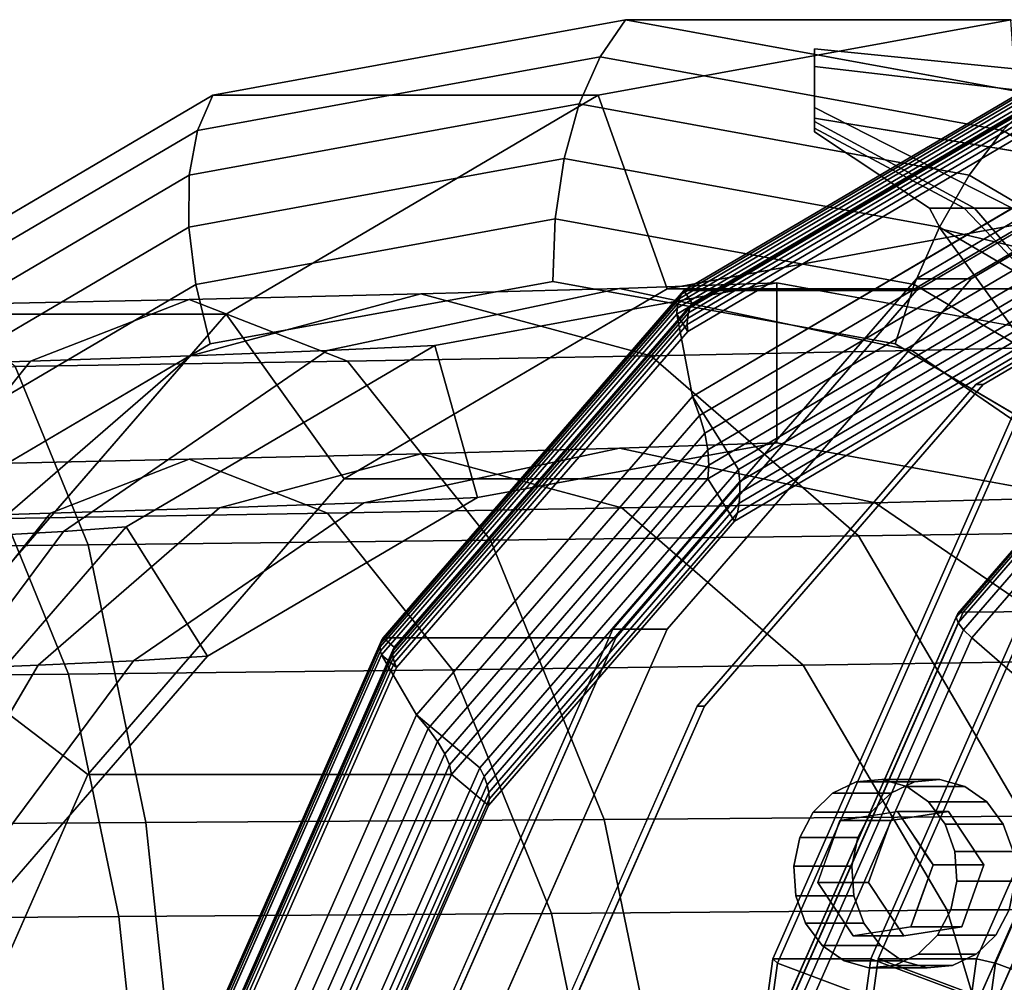
# Model space of a CAD drawing. Extents: x -195 to 303, y -238 to 142.
# Drawn here: x -27 to 41, y 40 to 106 of the extents above; entities that cross this region are included whole.
import ezdxf

# ---------------------------------------------------------------- set-up
doc = ezdxf.new("R2010")
doc.units = 0
doc.header["$MEASUREMENT"] = 0
doc.layers.add('$TD_AUDIT_GENERATED_(27)', color=7, linetype='Continuous')

# ---------------------------------------------------------------- blocks, each defined once
blk = doc.blocks.new('Block_Picture__28826')
at = {"layer": '$TD_AUDIT_GENERATED_(27)', "color": 9}
for points in [[(13.257, 103.452, 22.962), (-14.429, 98.389, 38.946), (-13.367, 100.812, 42.359), (15, 106, 25.981)], [(-13.367, 100.812, 42.359), (13.133, 100.812, 88.258), (41.5, 106, 71.88), (15, 106, 25.981)], [(13.133, 100.812, 88.258), (17.879, 87.497, 87.827), (42.5, 92, 73.612), (41.5, 106, 71.88)], [(40.943, 98.389, 6.978), (13.257, 103.452, 22.962), (15, 106, 25.981), (43.367, 100.812, 9.603)], [(15, 106, 25.981), (41.5, 106, 71.88), (69.867, 100.812, 55.502), (43.367, 100.812, 9.603)], [(208, 81.791, -26.575), (28, 102.776, 24.275), (28, 104, 32), (208, 86)], [(208, 86), (28, 104, 32), (28, 102.776, 39.725), (208, 81.791, 26.575)], [(11.828, 100.216, 20.487), (-14.991, 95.311, 35.971), (-14.429, 98.389, 38.946), (13.257, 103.452, 22.962)], [(38.648, 95.311, 5.002), (11.828, 100.216, 20.487), (13.257, 103.452, 22.962), (40.943, 98.389, 6.978)], [(44.633, 102.079, 143.642), (18.721, 86.833, 158.602), (18.855, 87.122, 159.254), (44.853, 102.419, 144.243)], [(44.853, 102.419, 144.243), (18.855, 87.122, 159.254), (19.024, 87.374, 159.912), (45.098, 102.714, 144.859)], [(45.392, 101.668, 144.689), (45.098, 102.714, 144.859), (19.024, 87.374, 159.912), (19.584, 86.484, 159.589)], [(19.024, 87.374, 159.912), (35.024, 87.374, 187.625), (61.098, 102.714, 172.571), (45.098, 102.714, 144.859)], [(208, 69.575, -50.55), (28, 99.225, 17.305), (28, 102.776, 24.275), (208, 81.791, -26.575)], [(208, 81.791, 26.575), (28, 102.776, 39.725), (28, 99.225, 46.695), (208, 69.575, 50.55)], [(44.272, 101.273, 142.493), (18.565, 86.148, 157.335), (18.624, 86.508, 157.962), (44.44, 101.696, 143.058)], [(44.44, 101.696, 143.058), (18.624, 86.508, 157.962), (18.721, 86.833, 158.602), (44.633, 102.079, 143.642)], [(19.433, 86.186, 158.894), (45.152, 101.318, 144.045), (45.392, 101.668, 144.689), (19.584, 86.484, 159.589)], [(44.133, 100.812, 141.952), (18.542, 85.756, 156.726), (18.565, 86.148, 157.335), (44.272, 101.273, 142.493)], [(19.269, 85.456, 157.548), (44.77, 100.459, 142.825), (44.944, 100.914, 143.423), (19.328, 85.842, 158.212)], [(19.328, 85.842, 158.212), (44.944, 100.914, 143.423), (45.152, 101.318, 144.045), (19.433, 86.186, 158.894)], [(-14.429, 98.389, 38.946), (-39.404, 83.695, 53.366), (-38.958, 85.756, 57.133), (-13.367, 100.812, 42.359)], [(-38.958, 85.756, 57.133), (-12.458, 85.756, 103.033), (13.133, 100.812, 88.258), (-13.367, 100.812, 42.359)], [(10.78, 96.442, 18.671), (-15.03, 91.722, 33.572), (-14.991, 95.311, 35.971), (11.828, 100.216, 20.487)], [(-12.458, 85.756, 103.033), (-4.331, 74.43, 100.65), (17.879, 87.497, 87.827), (13.133, 100.812, 88.258)], [(36.589, 91.722, 3.77), (10.78, 96.442, 18.671), (11.828, 100.216, 20.487), (38.648, 95.311, 5.002)], [(19.605, 80.093, 150.339), (18.542, 85.756, 156.726), (44.133, 100.812, 141.952), (43.506, 94.155, 136.54)], [(19.292, 84.564, 156.293), (18.542, 85.756, 156.726), (44.133, 100.812, 141.952), (44.527, 99.411, 141.724)], [(19.257, 85.028, 156.907), (44.63, 99.957, 142.258), (44.77, 100.459, 142.825), (19.269, 85.456, 157.548)], [(65.918, 83.695, -7.442), (40.943, 98.389, 6.978), (43.367, 100.812, 9.603), (68.958, 85.756, -5.172)], [(19.292, 84.564, 156.293), (44.527, 99.411, 141.724), (44.63, 99.957, 142.258), (19.257, 85.028, 156.907)], [(28, 99.032, 46.554), (28, 99.002, 46.918), (28, 99.225, 46.695)], [(-14.991, 95.311, 35.971), (-39.186, 81.077, 49.94), (-39.404, 83.695, 53.366), (-14.429, 98.389, 38.946)], [(62.842, 81.077, -8.966), (38.648, 95.311, 5.002), (40.943, 98.389, 6.978), (65.918, 83.695, -7.442)], [(10.161, 92.306, 17.599), (-14.542, 87.788, 31.861), (-15.03, 91.722, 33.572), (10.78, 96.442, 18.671)], [(34.863, 87.788, 3.337), (10.161, 92.306, 17.599), (10.78, 96.442, 18.671), (36.589, 91.722, 3.77)], [(-15.03, 91.722, 33.572), (-38.313, 78.023, 47.014), (-39.186, 81.077, 49.94), (-14.991, 95.311, 35.971)], [(59.872, 78.023, -9.673), (36.589, 91.722, 3.77), (38.648, 95.311, 5.002), (62.842, 81.077, -8.966)], [(45.17, 88.241, 135.579), (43.506, 94.155, 136.54), (19.605, 80.093, 150.339), (22.77, 75.063, 148.512)], [(43.609, 92.619, 135.72), (20.098, 78.786, 149.294), (19.605, 80.093, 150.339), (43.506, 94.155, 136.54)], [(10, 88, 17.321), (-13.55, 83.693, 30.917), (-14.542, 87.788, 31.861), (10.161, 92.306, 17.599)], [(33.55, 83.693, 3.724), (10, 88, 17.321), (10.161, 92.306, 17.599), (34.863, 87.788, 3.337)], [(43.596, 91.167, 134.754), (20.454, 77.551, 148.115), (20.098, 78.786, 149.294), (43.609, 92.619, 135.72)], [(-14.542, 87.788, 31.861), (-36.826, 74.677, 44.727), (-38.313, 78.023, 47.014), (-15.03, 91.722, 33.572)], [(17.879, 87.497, 87.827), (42.879, 87.497, 131.128), (67.5, 92, 116.913), (42.5, 92, 73.612)], [(57.148, 74.677, -9.529), (34.863, 87.788, 3.337), (36.589, 91.722, 3.77), (59.872, 78.023, -9.673)], [(43.469, 89.817, 133.657), (20.67, 76.403, 146.82), (20.454, 77.551, 148.115), (43.596, 91.167, 134.754)], [(43.229, 88.588, 132.443), (20.742, 75.358, 145.426), (20.67, 76.403, 146.82), (43.469, 89.817, 133.657)], [(42.879, 87.497, 131.128), (20.669, 74.43, 143.952), (20.742, 75.358, 145.426), (43.229, 88.588, 132.443)], [(22.861, 74.233, 147.463), (45.013, 87.266, 134.673), (45.17, 88.241, 135.579), (22.77, 75.063, 148.512)], [(-13.55, 83.693, 30.917), (-34.795, 71.193, 43.183), (-36.826, 74.677, 44.727), (-14.542, 87.788, 31.861)], [(-4.331, 74.43, 100.65), (20.669, 74.43, 143.952), (42.879, 87.497, 131.128), (17.879, 87.497, 87.827)], [(18.855, 87.122, 159.254), (-1.778, 63.298, 171.166), (-1.668, 63.481, 171.859), (19.024, 87.374, 159.912)], [(19.584, 86.484, 159.589), (19.024, 87.374, 159.912), (-1.668, 63.481, 171.859), (-0.897, 62.834, 171.414)], [(-1.668, 63.481, 171.859), (14.332, 63.481, 199.571), (35.024, 87.374, 187.625), (19.024, 87.374, 159.912)], [(25.41, 76.9, 44), (25.41, 87.9, 44), (1.887, 83.598, 57.581), (4.831, 73.136, 55.882)], [(22.513, 71.499, 142.887), (20.669, 74.43, 143.952), (42.879, 87.497, 131.128), (43.849, 84.052, 130.568)], [(45.99, 73.136, 32.118), (48.934, 83.598, 30.419), (25.41, 87.9, 44), (25.41, 76.9, 44)], [(54.795, 71.193, -8.542), (33.55, 83.693, 3.724), (34.863, 87.788, 3.337), (57.148, 74.677, -9.529)], [(18.624, 86.508, 157.962), (-1.862, 62.852, 169.79), (-1.843, 63.088, 170.475), (18.721, 86.833, 158.602)], [(18.721, 86.833, 158.602), (-1.843, 63.088, 170.475), (-1.778, 63.298, 171.166), (18.855, 87.122, 159.254)], [(22.88, 73.458, 146.37), (44.801, 86.355, 133.714), (45.013, 87.266, 134.673), (22.861, 74.233, 147.463)], [(18.565, 86.148, 157.335), (-1.837, 62.59, 169.114), (-1.862, 62.852, 169.79), (18.624, 86.508, 157.962)], [(18.542, 85.756, 156.726), (-1.767, 62.305, 168.452), (-1.837, 62.59, 169.114), (18.565, 86.148, 157.335)], [(-1.002, 62.368, 169.95), (19.328, 85.842, 158.212), (19.433, 86.186, 158.894), (-0.978, 62.618, 170.678)], [(-0.978, 62.618, 170.678), (19.433, 86.186, 158.894), (19.584, 86.484, 159.589), (-0.897, 62.834, 171.414)], [(22.828, 72.741, 145.239), (44.535, 85.512, 132.706), (44.801, 86.355, 133.714), (22.88, 73.458, 146.37)], [(-59.267, 62.305, 68.859), (-32.767, 62.305, 114.758), (-12.458, 85.756, 103.033), (-38.958, 85.756, 57.133)], [(-32.767, 62.305, 114.758), (-21.958, 54.076, 110.827), (-4.331, 74.43, 100.65), (-12.458, 85.756, 103.033)], [(0.638, 58.191, 161.29), (-1.767, 62.305, 168.452), (18.542, 85.756, 156.726), (19.605, 80.093, 150.339)], [(-0.734, 61.439, 167.856), (-1.767, 62.305, 168.452), (18.542, 85.756, 156.726), (19.292, 84.564, 156.293)], [(-0.969, 62.087, 169.233), (19.269, 85.456, 157.548), (19.328, 85.842, 158.212), (-1.002, 62.368, 169.95)], [(-0.879, 61.777, 168.533), (19.257, 85.028, 156.907), (19.269, 85.456, 157.548), (-0.969, 62.087, 169.233)], [(22.706, 72.087, 144.076), (44.217, 84.743, 131.656), (44.535, 85.512, 132.706), (22.828, 72.741, 145.239)], [(-0.734, 61.439, 167.856), (19.292, 84.564, 156.293), (19.257, 85.028, 156.907), (-0.879, 61.777, 168.533)], [(22.513, 71.499, 142.887), (43.849, 84.052, 130.568), (44.217, 84.743, 131.656), (22.706, 72.087, 144.076)], [(4.831, 73.136, 55.882), (1.887, 83.598, 57.581), (-19.334, 71.113, 69.833), (-13.735, 62.213, 66.6)], [(22.77, 75.063, 148.512), (19.605, 80.093, 150.339), (0.638, 58.191, 161.29), (4.994, 54.536, 158.775)], [(20.098, 78.786, 149.294), (1.439, 57.242, 160.066), (0.638, 58.191, 161.29), (19.605, 80.093, 150.339)], [(20.454, 77.551, 148.115), (2.088, 56.344, 158.719), (1.439, 57.242, 160.066), (20.098, 78.786, 149.294)], [(20.67, 76.403, 146.82), (2.576, 55.51, 157.267), (2.088, 56.344, 158.719), (20.454, 77.551, 148.115)], [(20.742, 75.358, 145.426), (2.895, 54.751, 155.73), (2.576, 55.51, 157.267), (20.67, 76.403, 146.82)], [(20.669, 74.43, 143.952), (3.042, 54.076, 154.128), (2.895, 54.751, 155.73), (20.742, 75.358, 145.426)], [(5.281, 53.933, 157.613), (22.861, 74.233, 147.463), (22.77, 75.063, 148.512), (4.994, 54.536, 158.775)], [(-21.958, 54.076, 110.827), (3.042, 54.076, 154.128), (20.669, 74.43, 143.952), (-4.331, 74.43, 100.65)], [(5.58, 51.947, 152.663), (3.042, 54.076, 154.128), (20.669, 74.43, 143.952), (22.513, 71.499, 142.887)], [(5.484, 53.37, 156.414), (22.88, 73.458, 146.37), (22.861, 74.233, 147.463), (5.281, 53.933, 157.613)], [(5.602, 52.849, 155.184), (22.828, 72.741, 145.239), (22.88, 73.458, 146.37), (5.484, 53.37, 156.414)], [(5.634, 52.374, 153.932), (22.706, 72.087, 144.076), (22.828, 72.741, 145.239), (5.602, 52.849, 155.184)], [(5.58, 51.947, 152.663), (22.513, 71.499, 142.887), (22.706, 72.087, 144.076), (5.634, 52.374, 153.932)], [(-13.735, 62.213, 66.6), (-19.334, 71.113, 69.833), (-36.175, 51.666, 79.556), (-28.468, 45.201, 75.107)], [(-1.843, 63.088, 170.475), (-15.045, 33.167, 178.098), (-15.024, 33.278, 178.814), (-1.778, 63.298, 171.166)], [(-1.862, 62.852, 169.79), (-15.016, 33.043, 177.384), (-15.045, 33.167, 178.098), (-1.843, 63.088, 170.475)], [(-1.778, 63.298, 171.166), (-15.024, 33.278, 178.814), (-14.953, 33.374, 179.529), (-1.668, 63.481, 171.859)], [(-0.897, 62.834, 171.414), (-1.668, 63.481, 171.859), (-14.953, 33.374, 179.529), (-14.047, 33.034, 179.006)], [(-14.953, 33.374, 179.529), (1.047, 33.374, 207.242), (14.332, 63.481, 199.571), (-1.668, 63.481, 171.859)], [(-45.806, 32.756, 122.286), (-33.275, 28.43, 117.361), (-21.958, 54.076, 110.827), (-32.767, 62.305, 114.758)], [(-1.837, 62.59, 169.114), (-14.936, 32.906, 176.677), (-15.016, 33.043, 177.384), (-1.862, 62.852, 169.79)], [(-1.767, 62.305, 168.452), (-14.806, 32.756, 175.98), (-14.936, 32.906, 176.677), (-1.837, 62.59, 169.114)], [(-11.54, 30.593, 168.321), (-14.806, 32.756, 175.98), (-1.767, 62.305, 168.452), (0.638, 58.191, 161.29)], [(-13.592, 32.3, 175.279), (-14.806, 32.756, 175.98), (-1.767, 62.305, 168.452), (-0.734, 61.439, 167.856)], [(-14.082, 32.92, 178.244), (-0.978, 62.618, 170.678), (-0.897, 62.834, 171.414), (-14.047, 33.034, 179.006)], [(-14.054, 32.789, 177.485), (-1.002, 62.368, 169.95), (-0.978, 62.618, 170.678), (-14.082, 32.92, 178.244)], [(-13.962, 32.641, 176.734), (-0.969, 62.087, 169.233), (-1.002, 62.368, 169.95), (-14.054, 32.789, 177.485)], [(-13.808, 32.478, 175.997), (-0.879, 61.777, 168.533), (-0.969, 62.087, 169.233), (-13.962, 32.641, 176.734)], [(-13.592, 32.3, 175.279), (-0.734, 61.439, 167.856), (-0.879, 61.777, 168.533), (-13.808, 32.478, 175.997)], [(4.994, 54.536, 158.775), (0.638, 58.191, 161.29), (-11.54, 30.593, 168.321), (-6.419, 28.671, 165.364)], [(1.439, 57.242, 160.066), (-10.54, 30.094, 166.982), (-11.54, 30.593, 168.321), (0.638, 58.191, 161.29)], [(2.088, 56.344, 158.719), (-9.703, 29.622, 165.527), (-10.54, 30.094, 166.982), (1.439, 57.242, 160.066)], [(2.576, 55.51, 157.267), (-9.041, 29.183, 163.974), (-9.703, 29.622, 165.527), (2.088, 56.344, 158.719)], [(2.895, 54.751, 155.73), (-8.563, 28.784, 162.345), (-9.041, 29.183, 163.974), (2.576, 55.51, 157.267)], [(3.042, 54.076, 154.128), (-8.275, 28.43, 160.662), (-8.563, 28.784, 162.345), (2.895, 54.751, 155.73)], [(-6.006, 28.354, 164.129), (5.281, 53.933, 157.613), (4.994, 54.536, 158.775), (-6.419, 28.671, 165.364)], [(-33.275, 28.43, 117.361), (-8.275, 28.43, 160.662), (3.042, 54.076, 154.128), (-21.958, 54.076, 110.827)], [(-5.291, 27.31, 158.939), (-8.275, 28.43, 160.662), (3.042, 54.076, 154.128), (5.58, 51.947, 152.663)], [(-5.685, 28.058, 162.862), (5.484, 53.37, 156.414), (5.281, 53.933, 157.613), (-6.006, 28.354, 164.129)], [(34.873, 53.582, 291.635), (30.873, 53.582, 284.707), (29.246, 52.804, 285.646), (33.246, 52.804, 292.574)], [(36.629, 53.742, 290.621), (32.629, 53.742, 283.693), (30.873, 53.582, 284.707), (34.873, 53.582, 291.635)], [(38.342, 53.267, 289.633), (34.342, 53.267, 282.704), (32.629, 53.742, 283.693), (36.629, 53.742, 290.621)], [(-5.458, 27.785, 161.57), (5.602, 52.849, 155.184), (5.484, 53.37, 156.414), (-5.685, 28.058, 162.862)], [(-5.327, 27.535, 160.26), (5.634, 52.374, 153.932), (5.602, 52.849, 155.184), (-5.458, 27.785, 161.57)], [(39.843, 52.204, 288.766), (35.843, 52.204, 281.837), (34.342, 53.267, 282.704), (38.342, 53.267, 289.633)], [(-5.291, 27.31, 158.939), (5.58, 51.947, 152.663), (5.634, 52.374, 153.932), (-5.327, 27.535, 160.26)], [(33.246, 52.804, 292.574), (29.246, 52.804, 285.646), (27.907, 51.483, 286.419), (31.907, 51.483, 293.348)], [(40.987, 50.658, 288.105), (36.987, 50.658, 281.177), (35.843, 52.204, 281.837), (39.843, 52.204, 288.766)], [(31.907, 51.483, 293.348), (27.907, 51.483, 286.419), (26.987, 49.749, 286.951), (30.987, 49.749, 293.879)], [(41.661, 48.779, 287.716), (37.661, 48.779, 280.788), (36.987, 50.658, 281.177), (40.987, 50.658, 288.105)], [(30.987, 49.749, 293.879), (26.987, 49.749, 286.951), (26.576, 47.772, 287.188), (30.576, 47.772, 294.116)], [(41.799, 46.752, 287.636), (37.799, 46.752, 280.708), (37.661, 48.779, 280.788), (41.661, 48.779, 287.716)], [(30.576, 47.772, 294.116), (26.576, 47.772, 287.188), (26.714, 45.744, 287.108), (30.714, 45.744, 294.036)], [(41.388, 44.774, 287.874), (37.388, 44.774, 280.945), (37.799, 46.752, 280.708), (41.799, 46.752, 287.636)], [(30.714, 45.744, 294.036), (26.714, 45.744, 287.108), (27.388, 43.866, 286.719), (31.388, 43.866, 293.647)], [(40.468, 43.04, 288.405), (36.468, 43.04, 281.477), (37.388, 44.774, 280.945), (41.388, 44.774, 287.874)], [(31.388, 43.866, 293.647), (27.388, 43.866, 286.719), (28.532, 42.319, 286.059), (32.532, 42.319, 292.987)], [(39.129, 41.72, 289.178), (35.129, 41.72, 282.25), (36.468, 43.04, 281.477), (40.468, 43.04, 288.405)], [(32.532, 42.319, 292.987), (28.532, 42.319, 286.059), (30.033, 41.257, 285.192), (34.033, 41.257, 292.12)], [(37.502, 40.941, 290.118), (33.502, 40.941, 283.189), (35.129, 41.72, 282.25), (39.129, 41.72, 289.178)], [(34.033, 41.257, 292.12), (30.033, 41.257, 285.192), (31.746, 40.782, 284.203), (35.746, 40.782, 291.131)], [(35.746, 40.782, 291.131), (31.746, 40.782, 284.203), (33.502, 40.941, 283.189), (37.502, 40.941, 290.118)]]:
    blk.add_3dface(points, dxfattribs=at)
for points, invisible_edges in [([(15, 0, 25.981), (15, 106, 25.981), (-13.367, 100.812, 42.359)], 9), ([(15, 0, 25.981), (-13.367, 100.812, 42.359), (15, 106, 25.981)], 9), ([(41.5, 0, 71.88), (41.5, 106, 71.88), (13.133, 100.812, 88.258)], 9), ([(41.5, 0, 71.88), (13.133, 100.812, 88.258), (41.5, 106, 71.88)], 9), ([(15, 0, 25.981), (43.367, 100.812, 9.603), (15, 106, 25.981)], 9), ([(15, 0, 25.981), (15, 106, 25.981), (43.367, 100.812, 9.603)], 9), ([(28, 102.776, 39.725), (28, 104, 32), (28, 99.722, 32)], 8), ([(28, 104, 32), (28, 99.193, 25.439), (28, 99.722, 32)], 1), ([(28, 104, 32), (28, 102.776, 24.275), (28, 99.193, 25.439)], 8), ([(74, 0, 128.172), (19.024, 87.374, 159.912), (45.098, 102.714, 144.859)], 9), ([(28, 99.225, 46.695), (28, 102.776, 39.725), (28, 99.664, 38.714)], 8), ([(28, 102.776, 39.725), (28, 99.722, 32), (28, 99.964, 35)], 9), ([(28, 102.776, 39.725), (28, 99.964, 35), (28, 99.664, 38.714)], 1), ([(28, 102.776, 24.275), (28, 98.574, 17.778), (28, 99.193, 25.439)], 1), ([(28, 102.776, 24.275), (28, 99.225, 17.305), (28, 98.574, 17.778)], 8), ([(90, 0, 155.885), (61.098, 102.714, 172.571), (35.024, 87.374, 187.625)], 9), ([(15, 0, 25.981), (-13.367, 100.812, 42.359), (-38.958, 85.756, 57.133)], 9), ([(15, 0, 25.981), (-38.958, 85.756, 57.133), (-13.367, 100.812, 42.359)], 9), ([(41.5, 0, 71.88), (13.133, 100.812, 88.258), (-12.458, 85.756, 103.033)], 9), ([(41.5, 0, 71.88), (-12.458, 85.756, 103.033), (13.133, 100.812, 88.258)], 9), ([(15, 0, 25.981), (68.958, 85.756, -5.172), (43.367, 100.812, 9.603)], 9), ([(15, 0, 25.981), (43.367, 100.812, 9.603), (68.958, 85.756, -5.172)], 9), ([(72.5, 0, 125.574), (44.133, 100.812, 141.952), (18.542, 85.756, 156.726)], 9), ([(28, 99.964, 35), (41.595, 93.037, 35), (28, 99.002, 46.918)], 2), ([(28, 98.548, 17.454), (38.287, 93.037, 14.112), (28, 99.964, 35)], 2), ([(38.287, 93.037, 14.112), (41.595, 93.037, 35), (28, 99.964, 35)], 8), ([(28, 99.225, 46.695), (28, 99.664, 38.714), (28, 99.032, 46.554)], 1), ([(28, 99.225, 17.305), (28, 98.548, 17.454), (28, 98.574, 17.778)], 1), ([(28, 99.225, 17.305), (28, 98.295, 16.375), (28, 98.548, 17.454)], 8), ([(28, 99.225, 17.305), (208, 50.55, -69.575), (28, 98.295, 16.375)], 3), ([(28, 99.225, 17.305), (208, 69.575, -50.55), (208, 50.55, -69.575)], 8), ([(208, 69.575, 50.55), (28, 99.225, 46.695), (28, 99.002, 46.918)], 8), ([(208, 69.575, 50.55), (28, 99.002, 46.918), (39.013, 93.037, 51.305)], 9), ([(41.595, 93.037, 35), (39.013, 93.037, 51.305), (28, 99.002, 46.918)], 8), ([(28, 98.295, 16.375), (35.906, 93.037, 9.439), (28, 98.548, 17.454)], 2), ([(35.906, 93.037, 9.439), (38.287, 93.037, 14.112), (28, 98.548, 17.454)], 8), ([(35.906, 93.037, 9.439), (28, 98.295, 16.375), (208, 50.55, -69.575)], 10), ([(70, 0, 121.244), (19.605, 80.093, 150.339), (43.506, 94.155, 136.54)], 9), ([(36.674, 91.615, 7.854), (35.906, 93.037, 9.439), (208, 50.55, -69.575)], 2), ([(35.906, 93.037, 9.439), (44.15, 81.328, 0.147), (38.287, 93.037, 14.112)], 3), ([(35.906, 93.037, 9.439), (36.674, 91.615, 7.854), (44.15, 81.328, 0.147)], 8), ([(49.622, 81.118, 10.429), (38.287, 93.037, 14.112), (55.646, 67.595, -7.168)], 10), ([(44.15, 81.328, 0.147), (55.646, 67.595, -7.168), (38.287, 93.037, 14.112)], 10), ([(44.232, 87.652, 17.652), (42.176, 90.662, 23.669), (38.287, 93.037, 14.112)], 10), ([(48.597, 82.292, 11.365), (44.232, 87.652, 17.652), (38.287, 93.037, 14.112)], 10), ([(49.622, 81.118, 10.429), (48.597, 82.292, 11.365), (38.287, 93.037, 14.112)], 2), ([(38.287, 93.037, 14.112), (42.176, 90.662, 23.669), (41.595, 93.037, 35)], 3), ([(208, 69.575, 50.55), (39.013, 93.037, 51.305), (41.164, 90.539, 53.494)], 9), ([(62.762, 67.595, 61.99), (52.126, 78.663, 59.263), (39.013, 93.037, 51.305)], 10), ([(51.318, 81.64, 45.574), (62.762, 67.595, 61.99), (39.013, 93.037, 51.305)], 11), ([(46.455, 87.286, 40.624), (51.318, 81.64, 45.574), (39.013, 93.037, 51.305)], 10), ([(41.595, 93.037, 35), (46.455, 87.286, 40.624), (39.013, 93.037, 51.305)], 3), ([(52.126, 78.663, 59.263), (41.164, 90.539, 53.494), (39.013, 93.037, 51.305)], 8), ([(42.5, 0, 73.612), (42.5, 92, 73.612), (17.879, 87.497, 87.827)], 9), ([(42.5, 0, 73.612), (17.879, 87.497, 87.827), (42.5, 92, 73.612)], 9), ([(36.674, 91.615, 7.854), (208, 26.575, -81.791), (44.15, 81.328, 0.147)], 1), ([(36.674, 91.615, 7.854), (208, 50.55, -69.575), (208, 26.575, -81.791)], 8), ([(-14.903, 82.875, 38.592), (-5.502, 83.236, 47.213), (14.597, 87.52, 29.117)], 8), ([(-14.903, 82.875, 38.592), (14.597, 87.52, 29.117), (0.925, 87.14, 16.807)], 1), ([(10, 0, 17.321), (-13.55, 83.693, 30.917), (10, 88, 17.321)], 9), ([(-5.502, 83.236, 47.213), (1.887, 83.598, 57.581), (25.41, 87.9, 44)], 8), ([(-5.502, 83.236, 47.213), (25.41, 87.9, 44), (14.597, 87.52, 29.117)], 1), ([(42.5, 0, 73.612), (17.879, 87.497, 87.827), (-4.331, 74.43, 100.65)], 9), ([(42.5, 0, 73.612), (-4.331, 74.43, 100.65), (17.879, 87.497, 87.827)], 9), ([(74, 0, 128.172), (-1.668, 63.481, 171.859), (19.024, 87.374, 159.912)], 9), ([(0.925, 87.14, 16.807), (14.597, 87.52, 29.117), (34.695, 83.236, 11.02)], 8), ([(10, 0, 17.321), (10, 88, 17.321), (33.55, 83.693, 3.724)], 9), ([(90, 0, 155.885), (35.024, 87.374, 187.625), (14.332, 63.481, 199.571)], 9), ([(14.597, 87.52, 29.117), (25.41, 87.9, 44), (48.934, 83.598, 30.419)], 8), ([(14.597, 87.52, 29.117), (48.934, 83.598, 30.419), (34.695, 83.236, 11.02)], 1), ([(67.5, 0, 116.913), (42.879, 87.497, 131.128), (20.669, 74.43, 143.952)], 9), ([(-38.054, 82.152, 28.033), (-25.912, 82.514, 32.1), (-15.007, 86.76, 7.608)], 8), ([(-38.054, 82.152, 28.033), (-15.007, 86.76, 7.608), (-32.504, 86.38, 1.923)], 1), ([(-32.504, 86.38, 1.923), (-15.007, 86.76, 7.608), (-4.102, 82.514, -16.884)], 8), ([(-25.912, 82.514, 32.1), (-14.903, 82.875, 38.592), (0.925, 87.14, 16.807)], 8), ([(-25.912, 82.514, 32.1), (0.925, 87.14, 16.807), (-15.007, 86.76, 7.608)], 1), ([(-15.007, 86.76, 7.608), (0.925, 87.14, 16.807), (16.753, 82.875, -4.978)], 8), ([(-15.007, 86.76, 7.608), (16.753, 82.875, -4.978), (-4.102, 82.514, -16.884)], 1), ([(0.925, 87.14, 16.807), (34.695, 83.236, 11.02), (16.753, 82.875, -4.978)], 1), ([(-32.504, 86.38, 1.923), (-4.102, 82.514, -16.884), (-26.954, 82.152, -24.187)], 1), ([(15, 0, 25.981), (-38.958, 85.756, 57.133), (-59.267, 62.305, 68.859)], 9), ([(15, 0, 25.981), (-59.267, 62.305, 68.859), (-38.958, 85.756, 57.133)], 9), ([(41.5, 0, 71.88), (-12.458, 85.756, 103.033), (-32.767, 62.305, 114.758)], 9), ([(41.5, 0, 71.88), (-32.767, 62.305, 114.758), (-12.458, 85.756, 103.033)], 9), ([(72.5, 0, 125.574), (18.542, 85.756, 156.726), (-1.767, 62.305, 168.452)], 9), ([(15, 0, 25.981), (89.267, 62.305, -16.897), (68.958, 85.756, -5.172)], 9), ([(15, 0, 25.981), (68.958, 85.756, -5.172), (89.267, 62.305, -16.897)], 9), ([(10, 0, 17.321), (-34.795, 71.193, 43.183), (-13.55, 83.693, 30.917)], 9), ([(-23.633, 70.805, 63.539), (-19.334, 71.113, 69.833), (1.887, 83.598, 57.581)], 8), ([(-23.633, 70.805, 63.539), (1.887, 83.598, 57.581), (-5.502, 83.236, 47.213)], 1), ([(10, 0, 17.321), (33.55, 83.693, 3.724), (54.795, 71.193, -8.542)], 9), ([(34.695, 83.236, 11.02), (48.934, 83.598, 30.419), (70.155, 71.113, 18.167)], 8), ([(-35.749, 70.19, 54.195), (-29.181, 70.498, 58.244), (-14.903, 82.875, 38.592)], 8), ([(-35.749, 70.19, 54.195), (-14.903, 82.875, 38.592), (-25.912, 82.514, 32.1)], 1), ([(-29.181, 70.498, 58.244), (-23.633, 70.805, 63.539), (-5.502, 83.236, 47.213)], 8), ([(-29.181, 70.498, 58.244), (-5.502, 83.236, 47.213), (-14.903, 82.875, 38.592)], 1), ([(-4.102, 82.514, -16.884), (16.753, 82.875, -4.978), (31.031, 70.498, -24.631)], 8), ([(16.753, 82.875, -4.978), (34.695, 83.236, 11.02), (52.826, 70.805, -5.306)], 8), ([(16.753, 82.875, -4.978), (52.826, 70.805, -5.306), (31.031, 70.498, -24.631)], 1), ([(34.695, 83.236, 11.02), (70.155, 71.113, 18.167), (52.826, 70.805, -5.306)], 1), ([(-50.8, 81.791, -26.575), (-26.954, 82.152, -24.187), (-21.947, 69.883, -47.74)], 8), ([(-43.06, 69.883, 51.586), (-35.749, 70.19, 54.195), (-25.912, 82.514, 32.1)], 8), ([(-43.06, 69.883, 51.586), (-25.912, 82.514, 32.1), (-38.054, 82.152, 28.033)], 1), ([(-26.954, 82.152, -24.187), (-4.102, 82.514, -16.884), (5.735, 70.19, -38.979)], 8), ([(-26.954, 82.152, -24.187), (5.735, 70.19, -38.979), (-21.947, 69.883, -47.74)], 1), ([(-4.102, 82.514, -16.884), (31.031, 70.498, -24.631), (5.735, 70.19, -38.979)], 1), ([(-50.8, 81.791, -26.575), (-21.947, 69.883, -47.74), (-50.8, 69.575, -50.55)], 1), ([(70, 0, 121.244), (0.638, 58.191, 161.29), (19.605, 80.093, 150.339)], 9), ([(0.925, 76.14, 16.807), (14.597, 76.52, 29.117), (-2.976, 72.775, 44.939)], 8), ([(14.597, 76.52, 29.117), (4.831, 73.136, 55.882), (-2.976, 72.775, 44.939)], 1), ([(14.755, 72.413, -2.228), (14.597, 76.52, 29.117), (0.925, 76.14, 16.807)], 1), ([(14.597, 76.52, 29.117), (25.41, 76.9, 44), (4.831, 73.136, 55.882)], 8), ([(32.169, 72.775, 13.294), (25.41, 76.9, 44), (14.597, 76.52, 29.117)], 1), ([(14.755, 72.413, -2.228), (32.169, 72.775, 13.294), (14.597, 76.52, 29.117)], 8), ([(32.169, 72.775, 13.294), (45.99, 73.136, 32.118), (25.41, 76.9, 44)], 8), ([(-5.485, 72.052, -13.779), (0.925, 76.14, 16.807), (-15.007, 75.76, 7.608)], 1), ([(-15.007, 75.76, 7.608), (0.925, 76.14, 16.807), (-12.905, 72.413, 35.842)], 8), ([(0.925, 76.14, 16.807), (-2.976, 72.775, 44.939), (-12.905, 72.413, 35.842)], 1), ([(-5.485, 72.052, -13.779), (14.755, 72.413, -2.228), (0.925, 76.14, 16.807)], 8), ([(-32.504, 75.38, 1.923), (-24.529, 72.052, 28.995), (-37.347, 71.691, 24.708)], 1), ([(-27.661, 71.691, -20.862), (-15.007, 75.76, 7.608), (-32.504, 75.38, 1.923)], 1), ([(-32.504, 75.38, 1.923), (-15.007, 75.76, 7.608), (-24.529, 72.052, 28.995)], 8), ([(-27.661, 71.691, -20.862), (-5.485, 72.052, -13.779), (-15.007, 75.76, 7.608)], 8), ([(-15.007, 75.76, 7.608), (-12.905, 72.413, 35.842), (-24.529, 72.052, 28.995)], 1), ([(42.5, 0, 73.612), (-4.331, 74.43, 100.65), (-21.958, 54.076, 110.827)], 9), ([(42.5, 0, 73.612), (-21.958, 54.076, 110.827), (-4.331, 74.43, 100.65)], 9), ([(67.5, 0, 116.913), (20.669, 74.43, 143.952), (3.042, 54.076, 154.128)], 9), ([(-2.976, 72.775, 44.939), (4.831, 73.136, 55.882), (-13.735, 62.213, 66.6)], 8), ([(48.021, 61.906, -0.979), (45.99, 73.136, 32.118), (32.169, 72.775, 13.294)], 1), ([(-12.905, 72.413, 35.842), (-2.976, 72.775, 44.939), (-18.828, 61.906, 59.212)], 8), ([(-2.976, 72.775, 44.939), (-13.735, 62.213, 66.6), (-18.828, 61.906, 59.212)], 1), ([(27.231, 61.599, -19.4), (32.169, 72.775, 13.294), (14.755, 72.413, -2.228)], 1), ([(27.231, 61.599, -19.4), (48.021, 61.906, -0.979), (32.169, 72.775, 13.294)], 8), ([(-37.347, 71.691, 24.708), (-24.529, 72.052, 28.995), (-33.119, 61.291, 48.289)], 8), ([(-24.529, 72.052, 28.995), (-25.381, 61.599, 53.013), (-33.119, 61.291, 48.289)], 1), ([(-23.292, 60.984, -41.416), (-5.485, 72.052, -13.779), (-27.661, 71.691, -20.862)], 1), ([(-24.529, 72.052, 28.995), (-12.905, 72.413, 35.842), (-25.381, 61.599, 53.013)], 8), ([(-12.905, 72.413, 35.842), (-18.828, 61.906, 59.212), (-25.381, 61.599, 53.013)], 1), ([(-23.292, 60.984, -41.416), (3.105, 61.291, -33.073), (-5.485, 72.052, -13.779)], 8), ([(3.105, 61.291, -33.073), (14.755, 72.413, -2.228), (-5.485, 72.052, -13.779)], 1), ([(3.105, 61.291, -33.073), (27.231, 61.599, -19.4), (14.755, 72.413, -2.228)], 8), ([(10, 0, 17.321), (-51.655, 51.725, 52.917), (-34.795, 71.193, 43.183)], 9), ([(-50.8, 60.676, -44.084), (-23.292, 60.984, -41.416), (-27.661, 71.691, -20.862)], 8), ([(-38.022, 51.443, 76.494), (-36.175, 51.666, 79.556), (-19.334, 71.113, 69.833)], 8), ([(-38.022, 51.443, 76.494), (-19.334, 71.113, 69.833), (-23.633, 70.805, 63.539)], 1), ([(10, 0, 17.321), (54.795, 71.193, -8.542), (71.655, 51.725, -18.276)], 9), ([(-40.512, 51.22, 73.84), (-38.022, 51.443, 76.494), (-23.633, 70.805, 63.539)], 8), ([(-40.512, 51.22, 73.84), (-23.633, 70.805, 63.539), (-29.181, 70.498, 58.244)], 1), ([(5.735, 70.19, -38.979), (31.031, 70.498, -24.631), (42.363, 51.22, -40.227)], 8), ([(31.031, 70.498, -24.631), (52.826, 70.805, -5.306), (67.215, 51.443, -18.261)], 8), ([(31.031, 70.498, -24.631), (67.215, 51.443, -18.261), (42.363, 51.22, -40.227)], 1), ([(-50.8, 69.575, -50.55), (-21.947, 69.883, -47.74), (-17.974, 50.773, -66.433)], 8), ([(-21.947, 69.883, -47.74), (5.735, 70.19, -38.979), (13.542, 50.996, -56.514)], 8), ([(-21.947, 69.883, -47.74), (13.542, 50.996, -56.514), (-17.974, 50.773, -66.433)], 1), ([(5.735, 70.19, -38.979), (42.363, 51.22, -40.227), (13.542, 50.996, -56.514)], 1), ([(-50.8, 69.575, -50.55), (-17.974, 50.773, -66.433), (-50.8, 50.55, -69.575)], 1), ([(74, 0, 128.172), (-14.953, 33.374, 179.529), (-1.668, 63.481, 171.859)], 9), ([(90, 0, 155.885), (14.332, 63.481, 199.571), (1.047, 33.374, 207.242)], 9), ([(15, 0, 25.981), (-59.267, 62.305, 68.859), (-72.306, 32.756, 76.387)], 9), ([(15, 0, 25.981), (-72.306, 32.756, 76.387), (-59.267, 62.305, 68.859)], 9), ([(41.5, 0, 71.88), (-32.767, 62.305, 114.758), (-45.806, 32.756, 122.286)], 9), ([(41.5, 0, 71.88), (-45.806, 32.756, 122.286), (-32.767, 62.305, 114.758)], 9), ([(72.5, 0, 125.574), (-1.767, 62.305, 168.452), (-14.806, 32.756, 175.98)], 9), ([(15, 0, 25.981), (102.306, 32.756, -24.425), (89.267, 62.305, -16.897)], 9), ([(15, 0, 25.981), (89.267, 62.305, -16.897), (102.306, 32.756, -24.425)], 9), ([(-25.381, 61.599, 53.013), (-18.828, 61.906, 59.212), (-31.408, 44.977, 70.54)], 8), ([(-18.828, 61.906, 59.212), (-28.468, 45.201, 75.107), (-31.408, 44.977, 70.54)], 1), ([(-18.828, 61.906, 59.212), (-13.735, 62.213, 66.6), (-28.468, 45.201, 75.107)], 8), ([(37.132, 44.754, -33.028), (48.021, 61.906, -0.979), (27.231, 61.599, -19.4)], 1), ([(37.132, 44.754, -33.028), (60.602, 44.977, -12.307), (48.021, 61.906, -0.979)], 8), ([(-50.8, 44.084, -60.676), (-19.825, 44.307, -57.728), (-23.292, 60.984, -41.416)], 8), ([(-50.8, 44.084, -60.676), (-23.292, 60.984, -41.416), (-50.8, 60.676, -44.084)], 1), ([(-33.119, 61.291, 48.289), (-25.381, 61.599, 53.013), (-35.282, 44.754, 66.641)], 8), ([(-25.381, 61.599, 53.013), (-31.408, 44.977, 70.54), (-35.282, 44.754, 66.641)], 1), ([(-19.825, 44.307, -57.728), (3.105, 61.291, -33.073), (-23.292, 60.984, -41.416)], 1), ([(-19.825, 44.307, -57.728), (9.922, 44.531, -48.384), (3.105, 61.291, -33.073)], 8), ([(9.922, 44.531, -48.384), (27.231, 61.599, -19.4), (3.105, 61.291, -33.073)], 1), ([(9.922, 44.531, -48.384), (37.132, 44.754, -33.028), (27.231, 61.599, -19.4)], 8), ([(70, 0, 121.244), (-11.54, 30.593, 168.321), (0.638, 58.191, 161.29)], 9), ([(42.5, 0, 73.612), (-21.958, 54.076, 110.827), (-33.275, 28.43, 117.361)], 9), ([(42.5, 0, 73.612), (-33.275, 28.43, 117.361), (-21.958, 54.076, 110.827)], 9), ([(67.5, 0, 116.913), (3.042, 54.076, 154.128), (-8.275, 28.43, 160.662)], 9), ([(31.374, 51.173, 284.418), (29.246, 52.804, 285.646), (30.873, 53.582, 284.707)], 9), ([(32.465, 51.339, 283.788), (30.873, 53.582, 284.707), (32.629, 53.742, 283.693)], 9), ([(32.465, 51.339, 283.788), (31.374, 51.173, 284.418), (30.873, 53.582, 284.707)], 10), ([(33.718, 51.529, 283.064), (32.465, 51.339, 283.788), (32.629, 53.742, 283.693)], 10), ([(33.718, 51.529, 283.064), (32.629, 53.742, 283.693), (34.342, 53.267, 282.704)], 9), ([(36.188, 47.262, 290.876), (34.873, 53.582, 291.635), (33.246, 52.804, 292.574)], 9), ([(36.188, 47.262, 290.876), (36.629, 53.742, 290.621), (34.873, 53.582, 291.635)], 9), ([(36.188, 47.262, 290.876), (38.342, 53.267, 289.633), (36.629, 53.742, 290.621)], 9), ([(33.718, 51.529, 283.064), (34.342, 53.267, 282.704), (35.843, 52.204, 281.837)], 9), ([(36.188, 47.262, 290.876), (39.843, 52.204, 288.766), (38.342, 53.267, 289.633)], 9), ([(29.246, 52.804, 285.646), (29.753, 50.926, 285.354), (27.907, 51.483, 286.419)], 3), ([(29.246, 52.804, 285.646), (30.206, 50.995, 285.092), (29.753, 50.926, 285.354)], 9), ([(31.374, 51.173, 284.418), (30.206, 50.995, 285.092), (29.246, 52.804, 285.646)], 10), ([(36.188, 47.262, 290.876), (33.246, 52.804, 292.574), (31.907, 51.483, 293.348)], 9), ([(33.718, 51.529, 283.064), (35.843, 52.204, 281.837), (34.488, 50.371, 282.62)], 3), ([(34.488, 50.371, 282.62), (35.843, 52.204, 281.837), (36.987, 50.658, 281.177)], 9), ([(36.188, 47.262, 290.876), (40.987, 50.658, 288.105), (39.843, 52.204, 288.766)], 9), ([(10, 0, 17.321), (-62.48, 27.193, 59.167), (-51.655, 51.725, 52.917)], 9), ([(10, 0, 17.321), (71.655, 51.725, -18.276), (82.48, 27.193, -24.526)], 9), ([(29.418, 49.993, 285.547), (26.987, 49.749, 286.951), (27.907, 51.483, 286.419)], 9), ([(27.907, 51.483, 286.419), (29.753, 50.926, 285.354), (29.418, 49.993, 285.547)], 9), ([(33.718, 51.529, 283.064), (37.218, 51.529, 289.126), (29.753, 50.926, 285.354)], 2), ([(37.218, 51.529, 289.126), (33.253, 50.926, 291.416), (29.753, 50.926, 285.354)], 8), ([(36.188, 47.262, 290.876), (31.907, 51.483, 293.348), (30.987, 49.749, 293.879)], 9), ([(33.253, 50.926, 291.416), (37.218, 51.529, 289.126), (35.688, 47.262, 290.01)], 10), ([(36.153, 47.865, 281.658), (39.653, 47.865, 287.721), (33.718, 51.529, 283.064)], 2), ([(39.653, 47.865, 287.721), (37.218, 51.529, 289.126), (33.718, 51.529, 283.064)], 8), ([(37.218, 51.529, 289.126), (39.653, 47.865, 287.721), (35.688, 47.262, 290.01)], 10), ([(-17.974, 50.773, -66.433), (13.542, 50.996, -56.514), (18.554, 26.81, -67.772)], 8), ([(13.542, 50.996, -56.514), (42.363, 51.22, -40.227), (49.638, 26.928, -50.241)], 8), ([(13.542, 50.996, -56.514), (49.638, 26.928, -50.241), (18.554, 26.81, -67.772)], 1), ([(29.753, 50.926, 285.354), (33.253, 50.926, 291.416), (28.222, 46.659, 286.238)], 2), ([(33.253, 50.926, 291.416), (31.722, 46.659, 292.3), (28.222, 46.659, 286.238)], 8), ([(31.722, 46.659, 292.3), (33.253, 50.926, 291.416), (35.688, 47.262, 290.01)], 10), ([(-50.8, 50.55, -69.575), (-17.974, 50.773, -66.433), (-15.423, 26.693, -78.434)], 8), ([(-50.8, 50.55, -69.575), (-15.423, 26.693, -78.434), (-50.8, 26.575, -81.791)], 1), ([(-17.974, 50.773, -66.433), (18.554, 26.81, -67.772), (-15.423, 26.693, -78.434)], 1), ([(34.488, 50.371, 282.62), (36.987, 50.658, 281.177), (35.157, 49.363, 282.233)], 3), ([(35.157, 49.363, 282.233), (36.987, 50.658, 281.177), (37.661, 48.779, 280.788)], 9), ([(36.188, 47.262, 290.876), (41.661, 48.779, 287.716), (40.987, 50.658, 288.105)], 9), ([(26.987, 49.749, 286.951), (28.556, 47.592, 286.045), (26.576, 47.772, 287.188)], 3), ([(29.418, 49.993, 285.547), (28.987, 48.793, 285.796), (26.987, 49.749, 286.951)], 10), ([(26.987, 49.749, 286.951), (28.987, 48.793, 285.796), (28.556, 47.592, 286.045)], 9), ([(36.188, 47.262, 290.876), (30.987, 49.749, 293.879), (30.576, 47.772, 294.116)], 9), ([(35.157, 49.363, 282.233), (37.661, 48.779, 280.788), (35.875, 48.284, 281.819)], 3), ([(37.799, 46.752, 280.708), (35.875, 48.284, 281.819), (37.661, 48.779, 280.788)], 3), ([(36.188, 47.262, 290.876), (41.799, 46.752, 287.636), (41.661, 48.779, 287.716)], 9), ([(37.799, 46.752, 280.708), (36.153, 47.865, 281.658), (35.875, 48.284, 281.819)], 9), ([(28.222, 46.659, 286.238), (26.576, 47.772, 287.188), (28.556, 47.592, 286.045)], 3), ([(26.576, 47.772, 287.188), (28.222, 46.659, 286.238), (28.5, 46.24, 286.077)], 9), ([(26.576, 47.772, 287.188), (28.5, 46.24, 286.077), (26.714, 45.744, 287.108)], 3), ([(36.188, 47.262, 290.876), (30.576, 47.772, 294.116), (30.714, 45.744, 294.036)], 9), ([(34.623, 43.598, 282.542), (38.123, 43.598, 288.604), (36.153, 47.865, 281.658)], 2), ([(39.653, 47.865, 287.721), (38.123, 43.598, 288.604), (35.688, 47.262, 290.01)], 10), ([(36.153, 47.865, 281.658), (37.799, 46.752, 280.708), (35.819, 46.932, 281.852)], 3), ([(38.123, 43.598, 288.604), (39.653, 47.865, 287.721), (36.153, 47.865, 281.658)], 8), ([(36.188, 47.262, 290.876), (30.714, 45.744, 294.036), (31.388, 43.866, 293.647)], 9), ([(36.188, 47.262, 290.876), (31.388, 43.866, 293.647), (32.532, 42.319, 292.987)], 9), ([(34.157, 42.995, 290.894), (31.722, 46.659, 292.3), (35.688, 47.262, 290.01)], 10), ([(36.188, 47.262, 290.876), (32.532, 42.319, 292.987), (34.033, 41.257, 292.12)], 9), ([(36.188, 47.262, 290.876), (34.033, 41.257, 292.12), (35.746, 40.782, 291.131)], 9), ([(38.123, 43.598, 288.604), (34.157, 42.995, 290.894), (35.688, 47.262, 290.01)], 10), ([(37.388, 44.774, 280.945), (35.388, 45.731, 282.1), (35.819, 46.932, 281.852)], 9), ([(36.188, 47.262, 290.876), (35.746, 40.782, 291.131), (37.502, 40.941, 290.118)], 9), ([(37.388, 44.774, 280.945), (35.819, 46.932, 281.852), (37.799, 46.752, 280.708)], 3), ([(36.188, 47.262, 290.876), (37.502, 40.941, 290.118), (39.129, 41.72, 289.178)], 9), ([(36.188, 47.262, 290.876), (39.129, 41.72, 289.178), (40.468, 43.04, 288.405)], 9), ([(36.188, 47.262, 290.876), (40.468, 43.04, 288.405), (41.388, 44.774, 287.874)], 9), ([(36.188, 47.262, 290.876), (41.388, 44.774, 287.874), (41.799, 46.752, 287.636)], 9), ([(26.714, 45.744, 287.108), (28.5, 46.24, 286.077), (29.218, 45.16, 285.663)], 9), ([(28.222, 46.659, 286.238), (31.722, 46.659, 292.3), (30.657, 42.995, 284.832)], 2), ([(31.722, 46.659, 292.3), (34.157, 42.995, 290.894), (30.657, 42.995, 284.832)], 8), ([(26.714, 45.744, 287.108), (29.218, 45.16, 285.663), (27.388, 43.866, 286.719)], 3), ([(37.388, 44.774, 280.945), (34.957, 44.53, 282.349), (35.388, 45.731, 282.1)], 9), ([(14.299, 23.411, -58.215), (37.132, 44.754, -33.028), (9.922, 44.531, -48.384)], 1), ([(14.299, 23.411, -58.215), (43.489, 23.529, -41.777), (37.132, 44.754, -33.028)], 8), ([(27.388, 43.866, 286.719), (29.218, 45.16, 285.663), (29.888, 44.152, 285.276)], 9), ([(37.388, 44.774, 280.945), (36.468, 43.04, 281.477), (34.957, 44.53, 282.349)], 10), ([(43.489, 23.529, -41.777), (60.602, 44.977, -12.307), (37.132, 44.754, -33.028)], 1), ([(-50.8, 23.176, -71.329), (-17.598, 23.294, -68.201), (-19.825, 44.307, -57.728)], 8), ([(-50.8, 23.176, -71.329), (-19.825, 44.307, -57.728), (-50.8, 44.084, -60.676)], 1), ([(-17.598, 23.294, -68.201), (9.922, 44.531, -48.384), (-19.825, 44.307, -57.728)], 1), ([(-17.598, 23.294, -68.201), (14.299, 23.411, -58.215), (9.922, 44.531, -48.384)], 8), ([(27.388, 43.866, 286.719), (29.888, 44.152, 285.276), (28.532, 42.319, 286.059)], 3), ([(28.532, 42.319, 286.059), (29.888, 44.152, 285.276), (30.657, 42.995, 284.832)], 9), ([(36.468, 43.04, 281.477), (34.623, 43.598, 282.542), (34.957, 44.53, 282.349)], 9), ([(30.657, 42.995, 284.832), (34.157, 42.995, 290.894), (34.623, 43.598, 282.542)], 2), ([(33.502, 40.941, 283.189), (31.91, 43.185, 284.108), (33.001, 43.351, 283.479)], 9), ([(35.129, 41.72, 282.25), (33.001, 43.351, 283.479), (34.169, 43.529, 282.804)], 9), ([(35.129, 41.72, 282.25), (33.502, 40.941, 283.189), (33.001, 43.351, 283.479)], 10), ([(34.157, 42.995, 290.894), (38.123, 43.598, 288.604), (34.623, 43.598, 282.542)], 8), ([(35.129, 41.72, 282.25), (34.169, 43.529, 282.804), (34.623, 43.598, 282.542)], 9), ([(35.129, 41.72, 282.25), (34.623, 43.598, 282.542), (36.468, 43.04, 281.477)], 3), ([(28.532, 42.319, 286.059), (30.657, 42.995, 284.832), (30.033, 41.257, 285.192)], 3), ([(31.746, 40.782, 284.203), (30.033, 41.257, 285.192), (30.657, 42.995, 284.832)], 10), ([(31.746, 40.782, 284.203), (30.657, 42.995, 284.832), (31.91, 43.185, 284.108)], 9), ([(33.502, 40.941, 283.189), (31.746, 40.782, 284.203), (31.91, 43.185, 284.108)], 10)]:
    blk.add_3dface(points, dxfattribs=dict(at, invisible_edges=invisible_edges))
at = {"layer": '$TD_AUDIT_GENERATED_(27)', "color": 42, "invisible_edges": 9}
for points in [[(90.5, 0, 156.751), (35.015, 88.183, 188.785), (61.33, 103.665, 173.592)], [(94.25, 0, 163.246), (65.08, 103.665, 180.087), (38.765, 88.183, 195.28)], [(90.5, 0, 156.751), (14.132, 64.069, 200.842), (35.015, 88.183, 188.785)], [(94.25, 0, 163.246), (38.765, 88.183, 195.28), (17.882, 64.069, 207.337)], [(90.5, 0, 156.751), (0.723, 33.683, 208.583), (14.132, 64.069, 200.842)], [(94.25, 0, 163.246), (17.882, 64.069, 207.337), (4.473, 33.683, 215.078)], [(94.25, 0, 163.246), (32.477, 23.176, 198.91), (41.703, 44.084, 193.584)], [(95.5, 0, 165.411), (42.953, 44.084, 195.749), (33.727, 23.176, 201.075)]]:
    blk.add_3dface(points, dxfattribs=at)
at = {"layer": '$TD_AUDIT_GENERATED_(27)', "color": 42}
for points in [[(35.015, 88.183, 188.785), (38.765, 88.183, 195.28), (65.08, 103.665, 180.087), (61.33, 103.665, 173.592)], [(14.132, 64.069, 200.842), (17.882, 64.069, 207.337), (38.765, 88.183, 195.28), (35.015, 88.183, 188.785)], [(0.723, 33.683, 208.583), (4.473, 33.683, 215.078), (17.882, 64.069, 207.337), (14.132, 64.069, 200.842)], [(32.477, 23.176, 198.91), (33.727, 23.176, 201.075), (42.953, 44.084, 195.749), (41.703, 44.084, 193.584)]]:
    blk.add_3dface(points, dxfattribs=at)
at = {"layer": '$TD_AUDIT_GENERATED_(27)', "color": 33, "invisible_edges": 9}
for points in [[(90, 0, 155.885), (39.096, 80.902, 185.274), (63.238, 95.106, 171.335)], [(90.5, 0, 156.751), (63.738, 95.106, 172.201), (39.596, 80.902, 186.14)], [(90, 0, 155.885), (19.937, 58.779, 196.335), (39.096, 80.902, 185.274)], [(90.5, 0, 156.751), (39.596, 80.902, 186.14), (20.437, 58.779, 197.201)], [(90, 0, 155.885), (7.636, 30.902, 203.437), (19.937, 58.779, 196.335)], [(90.5, 0, 156.751), (20.437, 58.779, 197.201), (8.136, 30.902, 204.303)]]:
    blk.add_3dface(points, dxfattribs=at)
at = {"layer": '$TD_AUDIT_GENERATED_(27)', "color": 33}
for points in [[(39.096, 80.902, 185.274), (39.596, 80.902, 186.14), (63.738, 95.106, 172.201), (63.238, 95.106, 171.335)], [(58.907, 89.337, 231.844), (37.75, 64.907, 244.059), (37.87, 65.158, 244.956), (59.108, 89.682, 232.694)], [(59.108, 89.682, 232.694), (37.87, 65.158, 244.956), (38.23, 65.244, 245.818), (59.497, 89.801, 233.54)], [(59.497, 89.801, 233.54), (38.23, 65.244, 245.818), (55.055, 65.391, 275.364), (76.37, 90.003, 263.058)], [(58.913, 88.8, 231.075), (37.883, 64.517, 243.216), (37.75, 64.907, 244.059), (58.907, 89.337, 231.844)], [(59.126, 88.124, 230.46), (38.256, 64.026, 242.509), (37.883, 64.517, 243.216), (58.913, 88.8, 231.075)], [(59.524, 87.374, 230.06), (38.832, 63.481, 242.007), (38.256, 64.026, 242.509), (59.126, 88.124, 230.46)], [(79.904, 53.395, 215.985), (67.259, 38.794, 223.285), (38.832, 63.481, 242.007), (59.524, 87.374, 230.06)], [(19.937, 58.779, 196.335), (20.437, 58.779, 197.201), (39.596, 80.902, 186.14), (39.096, 80.902, 185.274)], [(41.816, 78.175, 287.626), (25.456, 41.099, 297.072), (25.133, 41.408, 298.414), (41.616, 78.763, 288.897)], [(41.616, 78.763, 288.897), (25.133, 41.408, 298.414), (31.883, 41.408, 310.105), (48.366, 78.763, 300.588)], [(48.366, 78.763, 300.588), (31.883, 41.408, 310.105), (43.413, 37.082, 303.448), (58.175, 70.534, 294.925)], [(58.675, 70.534, 295.791), (43.913, 37.082, 304.314), (32.383, 41.408, 310.971), (48.866, 78.763, 301.454)], [(48.866, 78.763, 301.454), (32.383, 41.408, 310.971), (39.133, 41.408, 322.662), (55.616, 78.763, 313.146)], [(55.616, 78.763, 313.146), (39.133, 41.408, 322.662), (40.456, 41.099, 323.053), (56.816, 78.175, 313.607)], [(54.428, 67.595, 280.345), (40.282, 35.537, 288.513), (25.456, 41.099, 297.072), (41.816, 78.175, 287.626)], [(56.816, 78.175, 313.607), (40.456, 41.099, 323.053), (61.297, 33.374, 311.598), (74.582, 63.481, 303.927)], [(55.124, 66.904, 279.649), (41.123, 35.173, 287.732), (40.282, 35.537, 288.513), (54.428, 67.595, 280.345)], [(37.75, 64.907, 244.059), (24.166, 34.124, 251.902), (24.234, 34.256, 252.829), (37.87, 65.158, 244.956)], [(37.87, 65.158, 244.956), (24.234, 34.256, 252.829), (24.576, 34.301, 253.701), (38.23, 65.244, 245.818)], [(38.23, 65.244, 245.818), (24.576, 34.301, 253.701), (41.37, 34.378, 283.265), (55.055, 65.391, 275.364)], [(37.883, 64.517, 243.216), (24.381, 33.919, 251.012), (24.166, 34.124, 251.902), (37.75, 64.907, 244.059)], [(38.256, 64.026, 242.509), (24.857, 33.66, 250.245), (24.381, 33.919, 251.012), (37.883, 64.517, 243.216)], [(38.832, 63.481, 242.007), (25.547, 33.374, 249.677), (24.857, 33.66, 250.245), (38.256, 64.026, 242.509)], [(67.259, 38.794, 223.285), (59.14, 20.395, 227.973), (25.547, 33.374, 249.677), (38.832, 63.481, 242.007)], [(7.636, 30.902, 203.437), (8.136, 30.902, 204.303), (20.437, 58.779, 197.201), (19.937, 58.779, 196.335)], [(25.456, 41.099, 297.072), (19.819, 0, 300.327), (19.453, 0, 301.693), (25.133, 41.408, 298.414)], [(25.133, 41.408, 298.414), (19.453, 0, 301.693), (26.203, 0, 313.384), (31.883, 41.408, 310.105)], [(31.883, 41.408, 310.105), (26.203, 0, 313.384), (38.327, 0, 306.384), (43.413, 37.082, 303.448)], [(43.913, 37.082, 304.314), (38.827, 0, 307.25), (26.703, 0, 314.25), (32.383, 41.408, 310.971)], [(32.383, 41.408, 310.971), (26.703, 0, 314.25), (33.453, 0, 325.942), (39.133, 41.408, 322.662)], [(39.133, 41.408, 322.662), (33.453, 0, 325.942), (34.819, 0, 326.308), (40.456, 41.099, 323.053)], [(40.282, 35.537, 288.513), (35.407, 0, 291.327), (19.819, 0, 300.327), (25.456, 41.099, 297.072)], [(40.456, 41.099, 323.053), (34.819, 0, 326.308), (56.719, 0, 314.241), (61.297, 33.374, 311.598)]]:
    blk.add_3dface(points, dxfattribs=at)

msp = doc.modelspace()

# ---------------------------------------------------------------- block references
at = {"layer": '$TD_AUDIT_GENERATED_(27)', "linetype": 'ByBlock'}
msp.add_blockref('Block_Picture__28826', (0, 0), dxfattribs=at)

doc.saveas('drawing.dxf')
